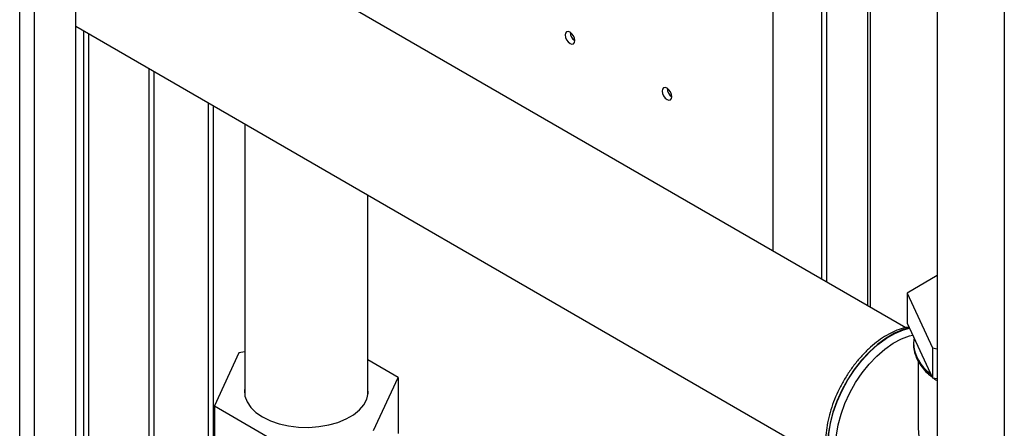
# Paper-space layout 'Blatt2' of a CAD drawing. Units: millimetres. Extents: x 0 to 420, y 0 to 297.
# Drawn here: x 354 to 376, y 104 to 113 of the extents above; entities that cross this region are included whole.
import ezdxf

# ---------------------------------------------------------------- set-up
doc = ezdxf.new("R2010")
doc.units = ezdxf.units.MM
doc.layers.add('DEFAULT', color=179, linetype='Continuous')

psp = doc.layouts.new('Blatt2')

# ---------------------------------------------------------------- linework, layer by layer
at = {"layer": 'DEFAULT', "linetype": 'Continuous', "lineweight": 30}
for p, q in [((354.142, 69.66), (354.142, 131.072)), ((354.468, 69.472), (354.468, 130.884)), ((355.366, 68.954), (355.366, 130.366)), ((370.604, 108.305), (370.604, 121.569)), ((371.665, 120.957), (371.665, 107.693)), ((371.771, 120.895), (371.771, 107.632)), ((372.669, 120.377), (372.669, 107.113)), ((372.736, 107.075), (372.736, 120.338)), ((375.656, 120.428), (375.656, 101.485)), ((374.192, 119.583), (374.192, 102.33)), ((373.505, 106.631), (355.366, 117.102)), ((355.366, 113.211), (371.818, 103.713)), ((355.539, 113.111), (355.539, 95.147)), ((355.652, 95.147), (355.652, 113.046)), ((356.974, 91.73), (356.974, 112.282)), ((357.08, 91.669), (357.08, 112.221)), ((358.261, 111.539), (358.261, 101.31)), ((358.374, 101.49), (358.374, 111.474)), ((359.059, 111.079), (359.059, 105.166)), ((361.749, 105.166), (361.749, 109.526)), ((374.192, 107.767), (373.532, 107.385)), ((373.532, 107.385), (374.088, 106.188)), ((373.532, 107.385), (373.532, 106.732)), ((373.532, 106.732), (374.088, 105.535)), ((373.672, 106.289), (373.672, 106.282)), ((373.672, 106.282), (373.672, 106.261)), ((373.683, 106.407), (373.674, 106.3)), ((358.934, 106.082), (358.396, 104.923)), ((359.059, 106.101), (358.934, 106.082)), ((374.088, 106.188), (374.192, 106.172)), ((374.088, 106.188), (374.088, 105.535)), ((362.411, 105.544), (361.749, 105.926)), ((373.772, 105.903), (373.772, 104.531)), ((361.874, 104.385), (362.411, 105.544)), ((362.411, 105.544), (362.411, 104.319)), ((374.088, 105.535), (374.192, 105.518)), ((358.396, 104.923), (359.866, 104.074)), ((358.396, 104.923), (358.396, 103.698))]:
    psp.add_line(p, q, dxfattribs=at)
at = {"layer": 'DEFAULT', "linetype": 'Continuous', "lineweight": 30, "flags": 128}
for points in [[(366.167, 112.838), (366.207, 112.824), (366.242, 112.831), (366.265, 112.857), (366.273, 112.899), (366.265, 112.951), (366.242, 113.004), (366.207, 113.05), (366.167, 113.083), (366.126, 113.097), (366.092, 113.091), (366.069, 113.064), (366.061, 113.022), (366.069, 112.97), (366.092, 112.917), (366.126, 112.871), (366.167, 112.838)], [(368.288, 111.614), (368.329, 111.599), (368.363, 111.606), (368.386, 111.633), (368.394, 111.675), (368.386, 111.726), (368.363, 111.779), (368.329, 111.826), (368.288, 111.859), (368.247, 111.873), (368.213, 111.866), (368.19, 111.84), (368.182, 111.797), (368.19, 111.746), (368.213, 111.693), (368.247, 111.646), (368.288, 111.614)], [(373.582, 106.625), (373.446, 106.588), (373.26, 106.51), (373.074, 106.403), (372.889, 106.266), (372.709, 106.104), (372.538, 105.92), (372.378, 105.715), (372.233, 105.496), (372.106, 105.265), (371.998, 105.026), (371.912, 104.785), (371.85, 104.546), (371.812, 104.313), (371.799, 104.09), (371.812, 103.882), (371.85, 103.693), (371.912, 103.526), (371.998, 103.384), (372.106, 103.27), (372.171, 103.222)], [(372.205, 103.201), (372.112, 103.267), (372.004, 103.381), (371.918, 103.523), (371.856, 103.69), (371.818, 103.879), (371.805, 104.087), (371.818, 104.309), (371.856, 104.542), (371.918, 104.782), (372.004, 105.023), (372.112, 105.261), (372.239, 105.492), (372.384, 105.712), (372.544, 105.916), (372.715, 106.101), (372.895, 106.263), (373.08, 106.399), (373.267, 106.507), (373.452, 106.584), (373.584, 106.621)], [(371.976, 104.07), (371.988, 104.286), (372.026, 104.512), (372.088, 104.744), (372.173, 104.978), (372.279, 105.208), (372.405, 105.431), (372.548, 105.642), (372.704, 105.837), (372.872, 106.012), (373.048, 106.164), (373.228, 106.29), (373.409, 106.387), (373.587, 106.454), (373.653, 106.471)], [(359.059, 105.3), (359.055, 105.265), (359.064, 105.137), (359.11, 105.011), (359.191, 104.891), (359.305, 104.78), (359.449, 104.682)], [(359.449, 104.682), (359.619, 104.599), (359.811, 104.533), (360.019, 104.486), (360.237, 104.46), (360.46, 104.454), (360.681, 104.47), (360.895, 104.507), (361.095, 104.564), (361.276, 104.638), (361.434, 104.729), (361.564, 104.834), (361.661, 104.95), (361.725, 105.073), (361.753, 105.201), (361.749, 105.3)]]:
    psp.add_lwpolyline(points, dxfattribs=at)
at = {"layer": 'DEFAULT', "linetype": 'Continuous', "lineweight": 30}
for centre, radius, start, end in [((366.39, 113.089), 0.223, 181.6006, 238.3941), ((368.511, 111.865), 0.223, 181.6006, 238.3941), ((374.522, 106.334), 0.851, 182.4443, 235.7726), ((374.548, 106.344), 0.88, 185.4203, 235.4276)]:
    psp.add_arc(centre, radius, start, end, dxfattribs=at)
psp.add_ellipse((375.607, 103.472), major_axis=(-1.298, 2.247), ratio=0.577335, start_param=0.785358, end_param=1.476233, dxfattribs=at)
for points, knots in [([(373.573, 106.644), (373.53, 106.637), (373.429, 106.62), (373.265, 106.559), (373.085, 106.468), (372.906, 106.35), (372.732, 106.208), (372.564, 106.044), (372.407, 105.862), (372.262, 105.664), (372.132, 105.454), (372.018, 105.234), (371.922, 105.009), (371.846, 104.782), (371.792, 104.556), (371.76, 104.334), (371.751, 104.12), (371.767, 103.918), (371.807, 103.73), (371.871, 103.561), (371.959, 103.415), (372.058, 103.301), (372.135, 103.249), (372.168, 103.227)], [0, 0, 0, 0, 0.03535, 0.083607, 0.132436, 0.181512, 0.230595, 0.279598, 0.328513, 0.377359, 0.426167, 0.474975, 0.523812, 0.572713, 0.621719, 0.670865, 0.720176, 0.769641, 0.819151, 0.868419, 0.917036, 0.96462, 1, 1, 1, 1]), ([(373.676, 106.257), (373.675, 106.241), (373.673, 106.172), (373.703, 106.054), (373.763, 105.907), (373.855, 105.768), (373.959, 105.649), (374.044, 105.582), (374.079, 105.555)], [0, 0, 0, 0, 0.064734, 0.259873, 0.455473, 0.654086, 0.856829, 1, 1, 1, 1]), ([(374.106, 105.532), (374.112, 105.527), (374.137, 105.506), (374.168, 105.488), (374.192, 105.474)], [0, 0, 0, 0, 0.224327, 1, 1, 1, 1])]:
    psp.add_open_spline(points, degree=3, knots=knots, dxfattribs=at)

doc.saveas('drawing.dxf')
